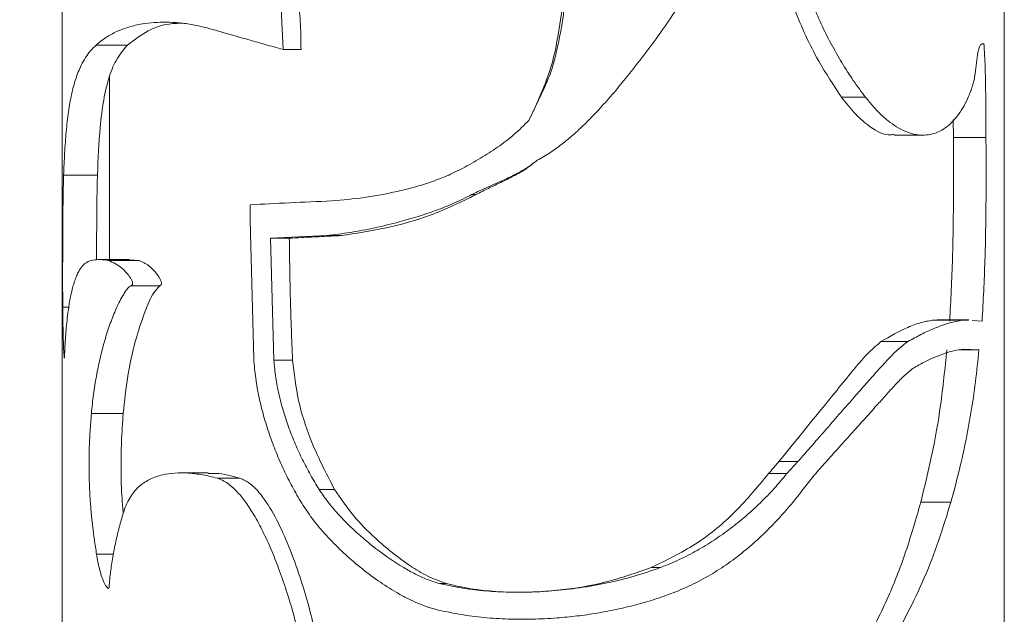
# Model space of a CAD drawing. Units: millimetres. Extents: x 0 to 42, y 0 to 29.8.
# Drawn here: x 7.2 to 7.3, y 10.7 to 10.8 of the extents above; entities that cross this region are included whole.
import ezdxf

# ---------------------------------------------------------------- set-up
doc = ezdxf.new("R2010")
doc.units = ezdxf.units.MM
doc.layers.add('LE_NORM', color=179, linetype='Continuous', lineweight=40)
doc.styles.add('SLDTEXTSTYLE0', font='TXT', dxfattribs={"width": 0.605})
doc.dimstyles.new('SLDDIMSTYLE1', dxfattribs={"dimtxt": 0.35, "dimasz": 0.3, "dimexe": 0, "dimexo": 0.0625, "dimgap": 0.0875, "dimtad": 1, "dimlfac": 100, "dimrnd": 1e-09, "dimzin": 12, "dimdsep": 46, "dimtxsty": 'SLDTEXTSTYLE0', "dimsah": 1, "dimcen": 0.09, "dimadec": 0, "dimazin": 3, "dimtfac": 1, "dimtofl": 0, "dimtmove": 0, "dimatfit": 3, "dimfxl": 0, "dimfrac": 2, "dimtolj": 1, "dimtzin": 12, "dimarcsym": 0})

# ---------------------------------------------------------------- blocks, each defined once
blk = doc.blocks.new('_D_1')
at = {"layer": 'LE_NORM'}
for p, q in [((7.077187, 10.924068), (6.133523, 10.924068)), ((6.232583, 10.924068), (6.232583, 7.924068)), ((6.53791, 7.924068), (6.133523, 7.924068))]:
    blk.add_line(p, q, dxfattribs=at)
for points in [[(6.232583, 10.924068), (6.132583, 10.624068), (6.332583, 10.624068)], [(6.232583, 7.924068), (6.332583, 8.224068), (6.132583, 8.224068)]]:
    blk.add_solid(points, dxfattribs=at)
at = {"layer": 'LE_NORM', "insert": (5.78141, 8.963721, 0.0001), "char_height": 0.35, "attachment_point": 1, "rotation": 90, "style": 'SLDTEXTSTYLE0'}
blk.add_mtext('300', dxfattribs=at)

msp = doc.modelspace()

# ---------------------------------------------------------------- linework, layer by layer
at = {"color": 7, "linetype": 'Continuous', "lineweight": 0}
for p, q in [((7.173047, 10.924068), (7.173047, 7.754068)), ((7.261947, 7.754068), (7.261947, 10.924068)), ((7.193875, 10.77946), (7.1937, 10.783313)), ((7.193875, 10.77946), (7.195576, 10.77946)), ((7.177497, 10.776907), (7.177497, 10.759602)), ((7.21857, 10.775907), (7.217088, 10.772755)), ((7.257134, 10.772804), (7.257142, 10.77113)), ((7.173172, 10.767588), (7.176363, 10.767588)), ((7.190763, 10.764784), (7.190773, 10.763305)), ((7.190773, 10.763305), (7.191109, 10.750233)), ((7.192681, 10.761628), (7.19799, 10.761874)), ((7.193013, 10.750121), (7.192681, 10.761628)), ((7.192681, 10.761628), (7.194468, 10.761628)), ((7.19799, 10.761874), (7.199394, 10.761874)), ((7.180303, 10.759522), (7.179386, 10.759581)), ((7.173087, 10.75511), (7.173652, 10.75511)), ((7.255625, 10.7539), (7.255328, 10.753897)), ((7.258589, 10.753908), (7.255611, 10.753908)), ((7.258556, 10.75388), (7.258263, 10.753897)), ((7.259843, 10.753804), (7.258905, 10.753859)), ((7.259555, 10.75108), (7.25765, 10.75108)), ((7.2581, 10.751149), (7.259555, 10.75108)), ((7.242463, 10.74052), (7.240665, 10.74052)), ((7.242463, 10.74052), (7.241425, 10.73939)), ((7.186814, 10.739455), (7.18442, 10.739455)), ((7.243224, 10.738249), (7.243896, 10.739112)), ((7.256893, 10.736683), (7.254057, 10.736683)), ((7.176281, 10.731767), (7.17786, 10.731767)), ((7.208638, 10.729014), (7.209275, 10.729014))]:
    msp.add_line(p, q, dxfattribs=at)
for points, knots in [([(7.238193, 10.793717), (7.238329, 10.793684), (7.238604, 10.793618), (7.238918, 10.793168), (7.239283, 10.792412), (7.239774, 10.790833), (7.240383, 10.788569), (7.241184, 10.785875), (7.242112, 10.783249), (7.243189, 10.780727), (7.244636, 10.777861), (7.245848, 10.776051), (7.246589, 10.774945)], [0, 0, 0, 0, 0.02139, 0.043142, 0.075937, 0.141342, 0.271858, 0.402385, 0.532965, 0.66358, 0.794223, 1, 1, 1, 1]), ([(7.239799, 10.793717), (7.2399, 10.793698), (7.2401, 10.793661), (7.240355, 10.793468), (7.240549, 10.793199), (7.24094, 10.792521), (7.241358, 10.791264), (7.241879, 10.789547), (7.242436, 10.787684), (7.243065, 10.785788), (7.243812, 10.783799), (7.244647, 10.781862), (7.245586, 10.779971), (7.246602, 10.778187), (7.247689, 10.776495), (7.248459, 10.775462), (7.248845, 10.774945)], [0, 0, 0, 0, 0.015736, 0.031122, 0.046232, 0.062684, 0.140675, 0.225847, 0.308127, 0.406114, 0.500074, 0.601817, 0.701133, 0.800113, 0.899833, 1, 1, 1, 1]), ([(7.220683, 10.790964), (7.220637, 10.789128), (7.220549, 10.785674), (7.21997, 10.78144), (7.219358, 10.778228), (7.218782, 10.776683), (7.218492, 10.775907)], [0, 0, 0, 0, 0.359987, 0.677204, 0.837708, 1, 1, 1, 1]), ([(7.22093, 10.790964), (7.220923, 10.790325), (7.22091, 10.789047), (7.22081, 10.787127), (7.220651, 10.785216), (7.220439, 10.783415), (7.220192, 10.781761), (7.219913, 10.780237), (7.219577, 10.778762), (7.219183, 10.777293), (7.218775, 10.776371), (7.21857, 10.775907)], [0, 0, 0, 0, 0.125006, 0.250027, 0.375984, 0.500052, 0.604703, 0.703135, 0.803107, 0.900842, 1, 1, 1, 1]), ([(7.226356, 10.776899), (7.226884, 10.777568), (7.227947, 10.778917), (7.229448, 10.780951), (7.230894, 10.783053), (7.232204, 10.785186), (7.233392, 10.787418), (7.23393, 10.788989), (7.2342, 10.789781)], [0, 0, 0, 0, 0.1678554, 0.3385885, 0.5000877, 0.6732616, 0.8352722, 1, 1, 1, 1]), ([(7.195576, 10.77946), (7.195569, 10.779918), (7.195558, 10.78079), (7.195522, 10.782077), (7.195449, 10.782901), (7.195413, 10.783313)], [0, 0, 0, 0, 0.356213, 0.677806, 1, 1, 1, 1]), ([(7.17624, 10.779867), (7.176534, 10.78011), (7.177122, 10.780596), (7.17816, 10.781159), (7.179313, 10.781593), (7.180505, 10.781865), (7.181697, 10.782006), (7.182863, 10.78204), (7.184087, 10.781974), (7.185368, 10.781815), (7.186259, 10.781599), (7.186706, 10.78149)], [0, 0, 0, 0, 0.125334, 0.250549, 0.376234, 0.501194, 0.601991, 0.701479, 0.800887, 0.900327, 1, 1, 1, 1]), ([(7.179211, 10.779867), (7.179826, 10.780349), (7.181014, 10.781282), (7.182814, 10.781897), (7.184024, 10.781922), (7.18432, 10.781929)], [0, 0, 0, 0, 0.4474405, 0.864765, 1, 1, 1, 1]), ([(7.186706, 10.78149), (7.18706, 10.781389), (7.187855, 10.781162), (7.189205, 10.78077), (7.190677, 10.780349), (7.192252, 10.779905), (7.193308, 10.779616), (7.193875, 10.77946)], [0, 0, 0, 0, 0.159739, 0.358689, 0.5854, 0.777471, 1, 1, 1, 1]), ([(7.173172, 10.767588), (7.173201, 10.768291), (7.17326, 10.769697), (7.173402, 10.771707), (7.173611, 10.773566), (7.173902, 10.775243), (7.174298, 10.776722), (7.174753, 10.777849), (7.175236, 10.778698), (7.175701, 10.779337), (7.17606, 10.77969), (7.17624, 10.779867)], [0, 0, 0, 0, 0.125489, 0.25092, 0.376656, 0.500343, 0.624327, 0.750428, 0.832981, 0.916365, 1, 1, 1, 1]), ([(7.17624, 10.779867), (7.177091, 10.779867), (7.178081, 10.779867), (7.179071, 10.779867), (7.179211, 10.779867)], [0, 0, 0, 0, 0.859404, 1, 1, 1, 1]), ([(7.176363, 10.767588), (7.176429, 10.769125), (7.176537, 10.771654), (7.176922, 10.774747), (7.177443, 10.776926), (7.178178, 10.778673), (7.178863, 10.779466), (7.179211, 10.779867)], [0, 0, 0, 0, 0.282507, 0.465189, 0.653209, 0.824421, 1, 1, 1, 1]), ([(7.259202, 10.777165), (7.259271, 10.777853), (7.259358, 10.778713), (7.259533, 10.779554), (7.259625, 10.779774), (7.259781, 10.779994), (7.259916, 10.779998), (7.260024, 10.780002)], [0, 0, 0, 0, 0.500692, 0.625522, 0.686889, 0.750494, 1, 1, 1, 1]), ([(7.260024, 10.780002), (7.260066, 10.779273), (7.26015, 10.777815), (7.260189, 10.775587), (7.260215, 10.77336), (7.260217, 10.771874), (7.260218, 10.77113)], [0, 0, 0, 0, 0.249854, 0.499898, 0.749938, 1, 1, 1, 1]), ([(7.248845, 10.774945), (7.249091, 10.774638), (7.249584, 10.774024), (7.250367, 10.773224), (7.251169, 10.772541), (7.252261, 10.771817), (7.253641, 10.771299), (7.255197, 10.771371), (7.25656, 10.772071), (7.257511, 10.773089), (7.258157, 10.774114), (7.258515, 10.77485), (7.258767, 10.775484), (7.258939, 10.775999), (7.259098, 10.776532), (7.259167, 10.776954), (7.259202, 10.777165)], [0, 0, 0, 0, 0.0627394, 0.1255037, 0.1885624, 0.2498745, 0.3745471, 0.498889, 0.62355, 0.7489583, 0.8126763, 0.8745786, 0.9069035, 0.9371901, 0.9686476, 1, 1, 1, 1]), ([(7.217857, 10.768982), (7.218283, 10.769223), (7.219135, 10.769704), (7.220296, 10.770567), (7.221416, 10.77151), (7.222586, 10.772616), (7.223832, 10.773917), (7.225119, 10.775376), (7.225945, 10.776393), (7.226356, 10.776899)], [0, 0, 0, 0, 0.1249659, 0.2499292, 0.3695093, 0.4999519, 0.6624564, 0.8320699, 1, 1, 1, 1]), ([(7.218492, 10.775907), (7.218402, 10.775713), (7.218221, 10.775325), (7.217977, 10.774732), (7.217773, 10.774238), (7.217611, 10.773844), (7.217529, 10.773648), (7.217487, 10.773551)], [0, 0, 0, 0, 0.250375, 0.500796, 0.751186, 0.876295, 1, 1, 1, 1]), ([(7.21857, 10.775907), (7.218548, 10.775907), (7.218524, 10.775907), (7.218496, 10.775907), (7.218492, 10.775907)], [0, 0, 0, 0, 0.859289, 1, 1, 1, 1]), ([(7.246589, 10.774945), (7.247017, 10.774393), (7.247873, 10.773291), (7.249428, 10.77198), (7.250741, 10.771273), (7.251434, 10.771418), (7.251546, 10.771441)], [0, 0, 0, 0, 0.280154, 0.559283, 0.928592, 1, 1, 1, 1]), ([(7.248845, 10.774945), (7.248199, 10.774945), (7.247447, 10.774945), (7.246695, 10.774945), (7.246589, 10.774945)], [0, 0, 0, 0, 0.859326, 1, 1, 1, 1]), ([(7.217088, 10.772755), (7.216626, 10.772298), (7.215701, 10.771382), (7.214147, 10.7702), (7.212507, 10.769152), (7.211376, 10.768531), (7.21081, 10.768221)], [0, 0, 0, 0, 0.2499799, 0.4999053, 0.7499366, 1, 1, 1, 1]), ([(7.251552, 10.77136), (7.251996, 10.77136), (7.252884, 10.77136), (7.253773, 10.771359), (7.254217, 10.771359)], [0, 0, 0, 0, 0.499919, 1, 1, 1, 1]), ([(7.257142, 10.77113), (7.257148, 10.769298), (7.257159, 10.765489), (7.257092, 10.759682), (7.256894, 10.755768), (7.256794, 10.753804)], [0, 0, 0, 0, 0.316051, 0.656656, 1, 1, 1, 1]), ([(7.260218, 10.77113), (7.259337, 10.77113), (7.258312, 10.77113), (7.257286, 10.77113), (7.257142, 10.77113)], [0, 0, 0, 0, 0.85926, 1, 1, 1, 1]), ([(7.260218, 10.77113), (7.26022, 10.770147), (7.260226, 10.76819), (7.260225, 10.765287), (7.260193, 10.762394), (7.260123, 10.759522), (7.260014, 10.756643), (7.2599, 10.754751), (7.259843, 10.753804)], [0, 0, 0, 0, 0.169331, 0.337098, 0.50002, 0.667801, 0.833515, 1, 1, 1, 1]), ([(7.211676, 10.765742), (7.212063, 10.76593), (7.212952, 10.766361), (7.214261, 10.766912), (7.215572, 10.767529), (7.216772, 10.768144), (7.217497, 10.768704), (7.217857, 10.768982)], [0, 0, 0, 0, 0.185163, 0.425073, 0.6089, 0.805904, 1, 1, 1, 1]), ([(7.212095, 10.765742), (7.21248, 10.765944), (7.213058, 10.766246), (7.213749, 10.766567), (7.21424, 10.766801), (7.214929, 10.767129), (7.215856, 10.767609), (7.216801, 10.768137), (7.217293, 10.768548), (7.217484, 10.768708)], [0, 0, 0, 0, 0.2121342, 0.318209, 0.3711359, 0.4771769, 0.6892497, 0.8792153, 1, 1, 1, 1]), ([(7.21748, 10.768676), (7.217479, 10.768676), (7.217474, 10.768669), (7.217487, 10.768681), (7.217499, 10.768691)], [0, 0, 0, 0, 0.060149, 1, 1, 1, 1]), ([(7.21081, 10.768221), (7.210317, 10.767972), (7.209331, 10.767475), (7.207806, 10.766911), (7.206248, 10.766429), (7.204161, 10.765909), (7.201536, 10.765419), (7.199506, 10.765241), (7.198491, 10.765152)], [0, 0, 0, 0, 0.1249687, 0.2500095, 0.3709975, 0.5000585, 0.7500258, 1, 1, 1, 1]), ([(7.173087, 10.75511), (7.173084, 10.755635), (7.173079, 10.756685), (7.173079, 10.758266), (7.173081, 10.759851), (7.173087, 10.761459), (7.173095, 10.763054), (7.17311, 10.764618), (7.173129, 10.766139), (7.173158, 10.767104), (7.173172, 10.767588)], [0, 0, 0, 0, 0.124989, 0.250001, 0.373086, 0.500034, 0.631632, 0.75303, 0.876102, 1, 1, 1, 1]), ([(7.176279, 10.759577), (7.176283, 10.760888), (7.17629, 10.762898), (7.176313, 10.765591), (7.176346, 10.766919), (7.176363, 10.767588)], [0, 0, 0, 0, 0.482048, 0.739331, 1, 1, 1, 1]), ([(7.198491, 10.765152), (7.197144, 10.765091), (7.194449, 10.764968), (7.191992, 10.764845), (7.190763, 10.764784)], [0, 0, 0, 0, 0.499989, 1, 1, 1, 1]), ([(7.19799, 10.761874), (7.198735, 10.761963), (7.200237, 10.762142), (7.202527, 10.762592), (7.204666, 10.7631), (7.206591, 10.763654), (7.208321, 10.76424), (7.210019, 10.764907), (7.211123, 10.765464), (7.211676, 10.765742)], [0, 0, 0, 0, 0.165793, 0.334661, 0.499948, 0.628504, 0.750015, 0.874999, 1, 1, 1, 1]), ([(7.199394, 10.761874), (7.200744, 10.76208), (7.203499, 10.7625), (7.207853, 10.763679), (7.210667, 10.765048), (7.212095, 10.765742)], [0, 0, 0, 0, 0.32125, 0.655526, 1, 1, 1, 1]), ([(7.211676, 10.765742), (7.211796, 10.765742), (7.211935, 10.765742), (7.212076, 10.765742), (7.212095, 10.765742)], [0, 0, 0, 0, 0.859456, 1, 1, 1, 1]), ([(7.194468, 10.761628), (7.194851, 10.761648), (7.195834, 10.7617), (7.197469, 10.761782), (7.198752, 10.761843), (7.199394, 10.761874)], [0, 0, 0, 0, 0.241858, 0.620424, 1, 1, 1, 1]), ([(7.194777, 10.750121), (7.194699, 10.752037), (7.194582, 10.754912), (7.194512, 10.758749), (7.194482, 10.760668), (7.194468, 10.761628)], [0, 0, 0, 0, 0.4998269, 0.7499173, 1, 1, 1, 1]), ([(7.177417, 10.759522), (7.177156, 10.759555), (7.17663, 10.759621), (7.175942, 10.759588), (7.175379, 10.759402), (7.174934, 10.759039), (7.174623, 10.758578), (7.174386, 10.758065), (7.174202, 10.75757), (7.174094, 10.757209), (7.17404, 10.757029)], [0, 0, 0, 0, 0.168462, 0.339826, 0.499993, 0.624968, 0.749941, 0.831246, 0.91596, 1, 1, 1, 1]), ([(7.179392, 10.759602), (7.178896, 10.759602), (7.177904, 10.759602), (7.176913, 10.759602), (7.176417, 10.759602)], [0, 0, 0, 0, 0.5001369, 1, 1, 1, 1]), ([(7.179517, 10.757136), (7.179547, 10.757147), (7.179595, 10.757164), (7.179646, 10.757219), (7.179667, 10.757265), (7.179677, 10.757302), (7.17968, 10.757343), (7.179681, 10.757404), (7.179661, 10.757508), (7.179555, 10.757776), (7.179226, 10.758244), (7.178479, 10.759045), (7.177842, 10.759331), (7.177417, 10.759522)], [0, 0, 0, 0, 0.031304, 0.048763, 0.056047, 0.062968, 0.070071, 0.077572, 0.094745, 0.126122, 0.251298, 0.501379, 1, 1, 1, 1]), ([(7.177417, 10.759522), (7.178243, 10.759522), (7.179205, 10.759522), (7.180167, 10.759522), (7.180303, 10.759522)], [0, 0, 0, 0, 0.859255, 1, 1, 1, 1]), ([(7.182251, 10.757136), (7.18228, 10.757147), (7.182321, 10.757162), (7.182367, 10.757217), (7.182393, 10.757265), (7.182403, 10.757331), (7.182403, 10.757414), (7.182369, 10.757578), (7.182168, 10.757997), (7.181768, 10.758496), (7.181097, 10.759178), (7.180611, 10.759389), (7.180303, 10.759522)], [0, 0, 0, 0, 0.030861, 0.04402, 0.057338, 0.067185, 0.081712, 0.102201, 0.162705, 0.389319, 0.613382, 1, 1, 1, 1]), ([(7.17404, 10.757029), (7.173966, 10.756743), (7.173818, 10.756166), (7.17365, 10.755144), (7.173521, 10.754146), (7.173425, 10.753195), (7.173351, 10.752308), (7.173291, 10.751411), (7.173266, 10.750756), (7.173253, 10.750436)], [0, 0, 0, 0, 0.164064, 0.330515, 0.500108, 0.625854, 0.750207, 0.877916, 1, 1, 1, 1]), ([(7.17579, 10.745061), (7.175853, 10.745667), (7.175979, 10.746879), (7.176258, 10.748607), (7.1766, 10.750278), (7.177015, 10.751883), (7.177495, 10.753413), (7.178058, 10.754851), (7.17855, 10.75589), (7.178962, 10.756546), (7.179212, 10.756924), (7.179417, 10.757066), (7.179517, 10.757136)], [0, 0, 0, 0, 0.1249954, 0.2499856, 0.3731227, 0.5000022, 0.6268961, 0.7500205, 0.8770263, 0.9172188, 0.959518, 1, 1, 1, 1]), ([(7.178792, 10.745061), (7.178922, 10.746252), (7.179181, 10.748632), (7.179881, 10.751866), (7.180728, 10.75444), (7.181492, 10.756313), (7.182054, 10.756922), (7.182251, 10.757136)], [0, 0, 0, 0, 0.252635, 0.505095, 0.746357, 0.910892, 1, 1, 1, 1]), ([(7.179517, 10.757136), (7.180299, 10.757136), (7.18121, 10.757136), (7.182123, 10.757136), (7.182251, 10.757136)], [0, 0, 0, 0, 0.859192, 1, 1, 1, 1]), ([(7.173253, 10.750436), (7.173252, 10.750418), (7.173251, 10.750388), (7.173252, 10.750353), (7.173248, 10.750333), (7.173248, 10.750321), (7.173245, 10.750312), (7.173243, 10.750307), (7.17324, 10.75031), (7.173234, 10.750329), (7.173206, 10.750544), (7.173164, 10.751289), (7.173112, 10.752819), (7.173097, 10.754194), (7.173087, 10.75511)], [0, 0, 0, 0, 0.009655, 0.016616, 0.019856, 0.023685, 0.027353, 0.031102, 0.038465, 0.045542, 0.06315, 0.250376, 0.500533, 1, 1, 1, 1]), ([(7.255328, 10.753897), (7.254946, 10.753838), (7.254181, 10.753721), (7.25254, 10.753131), (7.251166, 10.752354), (7.2503, 10.751864)], [0, 0, 0, 0, 0.2701369, 0.540293, 1, 1, 1, 1]), ([(7.258263, 10.753897), (7.257962, 10.75386), (7.257363, 10.753786), (7.256344, 10.753493), (7.255253, 10.753082), (7.254085, 10.752552), (7.253259, 10.752094), (7.252846, 10.751864)], [0, 0, 0, 0, 0.200158, 0.399331, 0.60005, 0.799813, 1, 1, 1, 1]), ([(7.258263, 10.753897), (7.257422, 10.753897), (7.256444, 10.753897), (7.255466, 10.753897), (7.255328, 10.753897)], [0, 0, 0, 0, 0.859245, 1, 1, 1, 1]), ([(7.2503, 10.751864), (7.249853, 10.751473), (7.248945, 10.750682), (7.247114, 10.748463), (7.244408, 10.745139), (7.242008, 10.742177), (7.240665, 10.74052)], [0, 0, 0, 0, 0.140171, 0.284129, 0.599686, 1, 1, 1, 1]), ([(7.252846, 10.751864), (7.252507, 10.751608), (7.251836, 10.7511), (7.25087, 10.750073), (7.249898, 10.749017), (7.248881, 10.747864), (7.247329, 10.746093), (7.245201, 10.743651), (7.243376, 10.741564), (7.242463, 10.74052)], [0, 0, 0, 0, 0.09908, 0.196003, 0.294354, 0.391551, 0.49997, 0.749998, 1, 1, 1, 1]), ([(7.252846, 10.751864), (7.252117, 10.751864), (7.251269, 10.751864), (7.25042, 10.751864), (7.2503, 10.751864)], [0, 0, 0, 0, 0.859221, 1, 1, 1, 1]), ([(7.253303, 10.749313), (7.253663, 10.749519), (7.254384, 10.749932), (7.255408, 10.750411), (7.256376, 10.750783), (7.257283, 10.751048), (7.257828, 10.751115), (7.2581, 10.751149)], [0, 0, 0, 0, 0.199857, 0.399953, 0.600798, 0.799879, 1, 1, 1, 1]), ([(7.256527, 10.75108), (7.256347, 10.749321), (7.256001, 10.745936), (7.255164, 10.741165), (7.254427, 10.73818), (7.254057, 10.736683)], [0, 0, 0, 0, 0.350122, 0.674114, 1, 1, 1, 1]), ([(7.259555, 10.75108), (7.259453, 10.750067), (7.259249, 10.748049), (7.258809, 10.745119), (7.258276, 10.742246), (7.257646, 10.739428), (7.257143, 10.737596), (7.256893, 10.736683)], [0, 0, 0, 0, 0.199072, 0.396965, 0.597269, 0.799404, 1, 1, 1, 1]), ([(7.191109, 10.750233), (7.191161, 10.749618), (7.191265, 10.748388), (7.191599, 10.746591), (7.192036, 10.744815), (7.192577, 10.743088), (7.193214, 10.741385), (7.193937, 10.73974), (7.194738, 10.738134), (7.195339, 10.73711), (7.19564, 10.736598)], [0, 0, 0, 0, 0.1249793, 0.249973, 0.3724431, 0.4999815, 0.6235938, 0.7499868, 0.8749904, 1, 1, 1, 1]), ([(7.197291, 10.737889), (7.197012, 10.738348), (7.196454, 10.739266), (7.195703, 10.740706), (7.195023, 10.742179), (7.194418, 10.743706), (7.193903, 10.745254), (7.193483, 10.746847), (7.193161, 10.748462), (7.193063, 10.749568), (7.193013, 10.750121)], [0, 0, 0, 0, 0.125017, 0.25003, 0.376639, 0.500032, 0.627832, 0.75004, 0.875036, 1, 1, 1, 1]), ([(7.193013, 10.750121), (7.193518, 10.750121), (7.194106, 10.750121), (7.194694, 10.750121), (7.194777, 10.750121)], [0, 0, 0, 0, 0.859333, 1, 1, 1, 1]), ([(7.198746, 10.737889), (7.197923, 10.739475), (7.196535, 10.74215), (7.195229, 10.7463), (7.194929, 10.748837), (7.194777, 10.750121)], [0, 0, 0, 0, 0.418401, 0.705464, 1, 1, 1, 1]), ([(7.243896, 10.739112), (7.244248, 10.739517), (7.245075, 10.740468), (7.246322, 10.741836), (7.247593, 10.743252), (7.248726, 10.744516), (7.249743, 10.745655), (7.250668, 10.746689), (7.25155, 10.747653), (7.252414, 10.748596), (7.253008, 10.749075), (7.253303, 10.749313)], [0, 0, 0, 0, 0.106419, 0.25, 0.376489, 0.500029, 0.608025, 0.705392, 0.804595, 0.903237, 1, 1, 1, 1]), ([(7.176281, 10.731767), (7.17621, 10.732235), (7.176081, 10.733088), (7.175911, 10.734374), (7.175775, 10.73564), (7.17567, 10.73696), (7.175595, 10.738413), (7.175561, 10.739996), (7.175582, 10.741702), (7.175654, 10.743401), (7.175745, 10.744508), (7.17579, 10.745061)], [0, 0, 0, 0, 0.111118, 0.202381, 0.301508, 0.402096, 0.500059, 0.6244, 0.750018, 0.875017, 1, 1, 1, 1]), ([(7.17579, 10.745061), (7.17665, 10.745061), (7.177651, 10.745061), (7.178651, 10.745061), (7.178792, 10.745061)], [0, 0, 0, 0, 0.8595358, 1, 1, 1, 1]), ([(7.178802, 10.735644), (7.178758, 10.736105), (7.178631, 10.737454), (7.178575, 10.739737), (7.178606, 10.74244), (7.178729, 10.744182), (7.178792, 10.745061)], [0, 0, 0, 0, 0.150215, 0.43996, 0.717439, 1, 1, 1, 1]), ([(7.240665, 10.74052), (7.240582, 10.740422), (7.240417, 10.740226), (7.240097, 10.73985), (7.239857, 10.739571), (7.239702, 10.73939)], [0, 0, 0, 0, 0.260137, 0.520156, 1, 1, 1, 1]), ([(7.187655, 10.738961), (7.187198, 10.739074), (7.186279, 10.739302), (7.184946, 10.739457), (7.183675, 10.739468), (7.182455, 10.739297), (7.181342, 10.738924), (7.18049, 10.73838), (7.179898, 10.737796), (7.179488, 10.737246), (7.179129, 10.736606), (7.178946, 10.736087), (7.178855, 10.735828)], [0, 0, 0, 0, 0.124792, 0.250714, 0.377884, 0.500049, 0.631289, 0.749984, 0.814344, 0.875006, 0.93753, 1, 1, 1, 1]), ([(7.189804, 10.738961), (7.189035, 10.739169), (7.187999, 10.73945), (7.187061, 10.739414), (7.186819, 10.739405)], [0, 0, 0, 0, 0.741991, 1, 1, 1, 1]), ([(7.196275, 10.71937), (7.196162, 10.720131), (7.195937, 10.72165), (7.195444, 10.723911), (7.194869, 10.726151), (7.19421, 10.728343), (7.193505, 10.730367), (7.192767, 10.732228), (7.191996, 10.733919), (7.191197, 10.735413), (7.190398, 10.736655), (7.189717, 10.737509), (7.189142, 10.738085), (7.18867, 10.738468), (7.188179, 10.738781), (7.18783, 10.738901), (7.187655, 10.738961)], [0, 0, 0, 0, 0.099874, 0.19935, 0.301605, 0.402339, 0.500022, 0.584818, 0.668918, 0.75002, 0.816071, 0.874972, 0.907181, 0.937491, 0.968753, 1, 1, 1, 1]), ([(7.187655, 10.738961), (7.188271, 10.738961), (7.188987, 10.738961), (7.189703, 10.738961), (7.189804, 10.738961)], [0, 0, 0, 0, 0.859377, 1, 1, 1, 1]), ([(7.197803, 10.71937), (7.197512, 10.721179), (7.196932, 10.724796), (7.195663, 10.729177), (7.194433, 10.732574), (7.193322, 10.735043), (7.192112, 10.737074), (7.190899, 10.738463), (7.190117, 10.738819), (7.189804, 10.738961)], [0, 0, 0, 0, 0.242484, 0.484834, 0.607921, 0.730864, 0.855246, 0.941987, 1, 1, 1, 1]), ([(7.239702, 10.73939), (7.238606, 10.738067), (7.236563, 10.735603), (7.232841, 10.732562), (7.230043, 10.731206), (7.228621, 10.730517)], [0, 0, 0, 0, 0.3631876, 0.6765735, 1, 1, 1, 1]), ([(7.241425, 10.73939), (7.241028, 10.738915), (7.240236, 10.737967), (7.238938, 10.736631), (7.237568, 10.73537), (7.236108, 10.734187), (7.234577, 10.733102), (7.232959, 10.732117), (7.231273, 10.731237), (7.230081, 10.730757), (7.229485, 10.730517)], [0, 0, 0, 0, 0.125012, 0.250032, 0.376068, 0.500028, 0.626583, 0.750052, 0.874999, 1, 1, 1, 1]), ([(7.241425, 10.73939), (7.240931, 10.73939), (7.240357, 10.73939), (7.239783, 10.73939), (7.239702, 10.73939)], [0, 0, 0, 0, 0.859291, 1, 1, 1, 1]), ([(7.230707, 10.728134), (7.231351, 10.7284), (7.232638, 10.728934), (7.234434, 10.729936), (7.236144, 10.731069), (7.237738, 10.732317), (7.239251, 10.733685), (7.24066, 10.735134), (7.241992, 10.736666), (7.242813, 10.737722), (7.243224, 10.738249)], [0, 0, 0, 0, 0.124988, 0.249986, 0.372764, 0.499983, 0.622341, 0.749967, 0.874993, 1, 1, 1, 1]), ([(7.208638, 10.729014), (7.208246, 10.729133), (7.207465, 10.729369), (7.206348, 10.729903), (7.204551, 10.7309), (7.202799, 10.732143), (7.20112, 10.733551), (7.200049, 10.734548), (7.199047, 10.735592), (7.198103, 10.736689), (7.197562, 10.737489), (7.197291, 10.737889)], [0, 0, 0, 0, 0.0824328, 0.1643871, 0.2500184, 0.4999366, 0.6019858, 0.7012851, 0.8017243, 0.9009834, 1, 1, 1, 1]), ([(7.197291, 10.737889), (7.197709, 10.737889), (7.198194, 10.737889), (7.198678, 10.737889), (7.198746, 10.737889)], [0, 0, 0, 0, 0.859391, 1, 1, 1, 1]), ([(7.209275, 10.729014), (7.208683, 10.729229), (7.207484, 10.729665), (7.205198, 10.731088), (7.202828, 10.732988), (7.200435, 10.735397), (7.199312, 10.737054), (7.198746, 10.737889)], [0, 0, 0, 0, 0.1328199, 0.2691353, 0.5703387, 0.7833908, 1, 1, 1, 1]), ([(7.19564, 10.736598), (7.196021, 10.736025), (7.196784, 10.73488), (7.198132, 10.733343), (7.19958, 10.73189), (7.201151, 10.730527), (7.202807, 10.729274), (7.204278, 10.728331), (7.20548, 10.727668), (7.206427, 10.727217), (7.207391, 10.72682), (7.208069, 10.726629), (7.208408, 10.726533)], [0, 0, 0, 0, 0.124954, 0.249959, 0.373773, 0.499972, 0.628706, 0.749972, 0.814548, 0.874963, 0.937518, 1, 1, 1, 1]), ([(7.254057, 10.736683), (7.253606, 10.735106), (7.252703, 10.731944), (7.250925, 10.727427), (7.248737, 10.723127), (7.246076, 10.71906), (7.242918, 10.715244), (7.240785, 10.712454), (7.239716, 10.711056)], [0, 0, 0, 0, 0.16401, 0.328892, 0.494243, 0.661008, 0.830089, 1, 1, 1, 1]), ([(7.256893, 10.736683), (7.256524, 10.735464), (7.255787, 10.733026), (7.254423, 10.729514), (7.252839, 10.726143), (7.251203, 10.723301), (7.249625, 10.72096), (7.248134, 10.718983), (7.246526, 10.717044), (7.2448, 10.715087), (7.243075, 10.713151), (7.24198, 10.711747), (7.24144, 10.711056)], [0, 0, 0, 0, 0.124994, 0.249996, 0.375292, 0.499985, 0.58222, 0.661574, 0.749998, 0.833951, 0.918174, 1, 1, 1, 1]), ([(7.178855, 10.735828), (7.178722, 10.735388), (7.178457, 10.734509), (7.17812, 10.733117), (7.177835, 10.731698), (7.177663, 10.730596), (7.177568, 10.729866), (7.177524, 10.729466), (7.177491, 10.729093), (7.177467, 10.728832), (7.177467, 10.728694), (7.177466, 10.728652), (7.177461, 10.728612), (7.177455, 10.728595), (7.177447, 10.728581), (7.177434, 10.728566), (7.177417, 10.728556), (7.17739, 10.728553), (7.177314, 10.728595), (7.177151, 10.728779), (7.176854, 10.72935), (7.176594, 10.730157), (7.176397, 10.731056), (7.17632, 10.73153), (7.176281, 10.731767)], [0, 0, 0, 0, 0.124972, 0.249981, 0.378577, 0.499869, 0.532239, 0.562459, 0.599771, 0.624743, 0.626187, 0.633161, 0.634736, 0.636469, 0.638279, 0.640262, 0.64433, 0.648084, 0.655543, 0.687721, 0.750303, 0.875027, 0.937481, 1, 1, 1, 1]), ([(7.229485, 10.730517), (7.228667, 10.730233), (7.227039, 10.729665), (7.224488, 10.729043), (7.221888, 10.728577), (7.219402, 10.728302), (7.217077, 10.728179), (7.214926, 10.728184), (7.212803, 10.728314), (7.210694, 10.728565), (7.209325, 10.728864), (7.208638, 10.729014)], [0, 0, 0, 0, 0.125039, 0.249141, 0.373655, 0.498455, 0.600356, 0.700157, 0.800197, 0.899702, 1, 1, 1, 1]), ([(7.228621, 10.730517), (7.227215, 10.730023), (7.224361, 10.729018), (7.21978, 10.728281), (7.215088, 10.728096), (7.211573, 10.728453), (7.209669, 10.728918), (7.209275, 10.729014)], [0, 0, 0, 0, 0.230692, 0.468147, 0.69893, 0.937658, 1, 1, 1, 1]), ([(7.229485, 10.730517), (7.229237, 10.730517), (7.228949, 10.730517), (7.228662, 10.730517), (7.228621, 10.730517)], [0, 0, 0, 0, 0.859376, 1, 1, 1, 1]), ([(7.208408, 10.726533), (7.209143, 10.726371), (7.210603, 10.72605), (7.212853, 10.725776), (7.215118, 10.725632), (7.217415, 10.725621), (7.219586, 10.725731), (7.221618, 10.72593), (7.223493, 10.726199), (7.225349, 10.72655), (7.227175, 10.726985), (7.228972, 10.727502), (7.230127, 10.727923), (7.230707, 10.728134)], [0, 0, 0, 0, 0.100166, 0.199028, 0.298534, 0.39803, 0.499512, 0.58285, 0.665901, 0.748871, 0.832862, 0.916176, 1, 1, 1, 1])]:
    msp.add_open_spline(points, degree=3, knots=knots, dxfattribs=at)

# ---------------------------------------------------------------- dimensions: what is measured, and where the dimension line sits
at = {"layer": 'LE_NORM'}
dim = msp.add_linear_dim(base=(6.232583, 7.924068), p1=(7.176247, 10.924068), p2=(6.63697, 7.924068), angle=90, dimstyle='SLDDIMSTYLE1', dxfattribs=at)
dim.commit()
dim.dimension.update_dxf_attribs({"geometry": '_D_1', "text_midpoint": (6.232583, 9.424068), "dimtype": 160})

doc.saveas('drawing.dxf')
